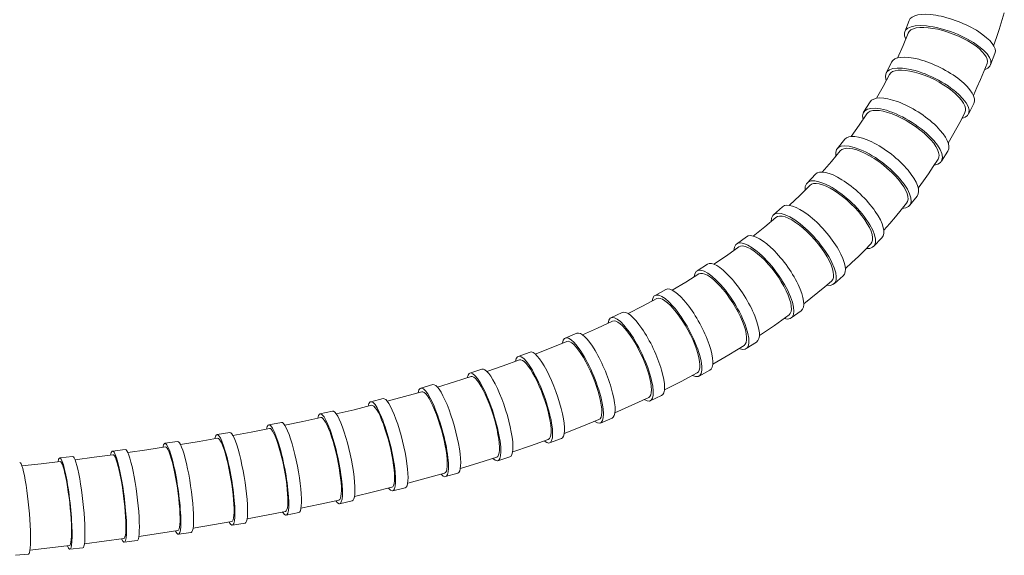
# Model space of a CAD drawing. Units: millimetres. Extents: x 7768 to 9402, y -4138 to -1881.
# Drawn here: x 8804 to 8955, y -3254 to -3171 of the extents above; entities that cross this region are included whole.
import ezdxf

# ---------------------------------------------------------------- set-up
doc = ezdxf.new("R2010")
doc.units = ezdxf.units.MM
doc.layers.get('0').update_dxf_attribs({"lineweight": 0})

msp = doc.modelspace()

# ---------------------------------------------------------------- linework, layer by layer
for p, q in [((8954.54, -3172.65), (8955.32, -3170.09)), ((8940.01, -3173.03), (8940.68, -3171.29)), ((8941.78, -3172.44), (8941.33, -3172.56)), ((8942.32, -3172.37), (8941.78, -3172.44)), ((8942.92, -3172.36), (8942.32, -3172.37)), ((8943.59, -3172.4), (8942.92, -3172.36)), ((8944.32, -3172.5), (8943.59, -3172.4)), ((8939.74, -3175.16), (8940.54, -3173.22)), ((8940.7, -3172.96), (8940.54, -3173.22)), ((8940.97, -3172.74), (8940.7, -3172.96)), ((8941.33, -3172.56), (8940.97, -3172.74)), ((8945.08, -3172.64), (8944.32, -3172.5)), ((8945.86, -3172.84), (8945.08, -3172.64)), ((8946.66, -3173.09), (8945.86, -3172.84)), ((8947.46, -3173.37), (8946.66, -3173.09)), ((8948.25, -3173.7), (8947.46, -3173.37)), ((8949, -3174.05), (8948.25, -3173.7)), ((8953.68, -3175.18), (8954.12, -3173.92)), ((8954.12, -3173.92), (8954.54, -3172.65)), ((8938.9, -3177.06), (8939.74, -3175.16)), ((8949.72, -3174.44), (8949, -3174.05)), ((8950.38, -3174.84), (8949.72, -3174.44)), ((8950.98, -3175.25), (8950.38, -3174.84)), ((8951.5, -3175.67), (8950.98, -3175.25)), ((8951.94, -3176.09), (8951.5, -3175.67)), ((8952.28, -3176.5), (8951.94, -3176.09)), ((8952.53, -3176.89), (8952.28, -3176.5)), ((8952.68, -3177.26), (8952.53, -3176.89)), ((8953.21, -3178.11), (8953.88, -3176.38)), ((8937.15, -3179.38), (8937.98, -3177.72)), ((8952.17, -3179.15), (8952.66, -3177.91)), ((8952.66, -3177.91), (8952.72, -3177.6)), ((8952.72, -3177.6), (8952.68, -3177.26)), ((8936.68, -3181.45), (8937.65, -3179.62)), ((8937.85, -3179.36), (8937.65, -3179.62)), ((8938.14, -3179.16), (8937.85, -3179.36)), ((8938.52, -3179.02), (8938.14, -3179.16)), ((8938.98, -3178.94), (8938.52, -3179.02)), ((8939.52, -3178.92), (8938.98, -3178.94)), ((8940.13, -3178.96), (8939.52, -3178.92)), ((8940.8, -3179.06), (8940.13, -3178.96)), ((8941.51, -3179.22), (8940.8, -3179.06)), ((8942.25, -3179.44), (8941.51, -3179.22)), ((8943.02, -3179.71), (8942.25, -3179.44)), ((8943.79, -3180.03), (8943.02, -3179.71)), ((8944.56, -3180.39), (8943.79, -3180.03)), ((8951.65, -3180.38), (8952.17, -3179.15)), ((8935.66, -3183.26), (8936.68, -3181.45)), ((8945.31, -3180.79), (8944.56, -3180.39)), ((8946.03, -3181.22), (8945.31, -3180.79)), ((8946.7, -3181.67), (8946.03, -3181.22)), ((8951.11, -3181.6), (8951.65, -3180.38)), ((8947.32, -3182.13), (8946.7, -3181.67)), ((8947.87, -3182.61), (8947.32, -3182.13)), ((8948.35, -3183.08), (8947.87, -3182.61)), ((8950.56, -3182.82), (8951.11, -3181.6)), ((8933.69, -3185.39), (8934.68, -3183.82)), ((8948.74, -3183.54), (8948.35, -3183.08)), ((8949.04, -3183.99), (8948.74, -3183.54)), ((8949.25, -3184.41), (8949.04, -3183.99)), ((8949.36, -3184.8), (8949.25, -3184.41)), ((8949.8, -3185.71), (8950.63, -3184.05)), ((8933.01, -3187.4), (8934.16, -3185.67)), ((8934.38, -3185.44), (8934.16, -3185.67)), ((8934.69, -3185.26), (8934.38, -3185.44)), ((8935.08, -3185.16), (8934.69, -3185.26)), ((8935.56, -3185.12), (8935.08, -3185.16)), ((8936.1, -3185.15), (8935.56, -3185.12)), ((8936.7, -3185.25), (8936.1, -3185.15)), ((8937.36, -3185.42), (8936.7, -3185.25)), ((8938.05, -3185.65), (8937.36, -3185.42)), ((8938.77, -3185.94), (8938.05, -3185.65)), ((8939.5, -3186.29), (8938.77, -3185.94)), ((8948.66, -3186.64), (8949.27, -3185.45)), ((8949.27, -3185.45), (8949.37, -3185.15)), ((8949.37, -3185.15), (8949.36, -3184.8)), ((8931.79, -3189.11), (8933.01, -3187.4)), ((8940.24, -3186.68), (8939.5, -3186.29)), ((8940.97, -3187.12), (8940.24, -3186.68)), ((8941.67, -3187.59), (8940.97, -3187.12)), ((8942.34, -3188.09), (8941.67, -3187.59)), ((8948.02, -3187.81), (8948.66, -3186.64)), ((8942.97, -3188.6), (8942.34, -3188.09)), ((8943.53, -3189.13), (8942.97, -3188.6)), ((8946.69, -3190.14), (8947.36, -3188.98)), ((8947.36, -3188.98), (8948.02, -3187.81)), ((8929.63, -3191.03), (8930.77, -3189.57)), ((8944.04, -3189.66), (8943.53, -3189.13)), ((8944.46, -3190.18), (8944.04, -3189.66)), ((8944.81, -3190.68), (8944.46, -3190.18)), ((8928.73, -3193), (8930.07, -3191.36)), ((8930.31, -3191.15), (8930.07, -3191.36)), ((8930.63, -3191.01), (8930.31, -3191.15)), ((8931.03, -3190.95), (8930.63, -3191.01)), ((8931.5, -3190.96), (8931.03, -3190.95)), ((8932.04, -3191.05), (8931.5, -3190.96)), ((8932.63, -3191.21), (8932.04, -3191.05)), ((8933.26, -3191.44), (8932.63, -3191.21)), ((8933.92, -3191.74), (8933.26, -3191.44)), ((8934.61, -3192.1), (8933.92, -3191.74)), ((8935.31, -3192.52), (8934.61, -3192.1)), ((8945.06, -3191.15), (8944.81, -3190.68)), ((8945.22, -3191.59), (8945.06, -3191.15)), ((8945.29, -3191.99), (8945.22, -3191.59)), ((8945.26, -3192.34), (8945.29, -3191.99)), ((8945.64, -3192.95), (8946.63, -3191.38)), ((8927.32, -3194.6), (8928.73, -3193)), ((8936, -3192.99), (8935.31, -3192.52)), ((8936.68, -3193.5), (8936, -3192.99)), ((8937.33, -3194.04), (8936.68, -3193.5)), ((8944.4, -3193.76), (8945.14, -3192.64)), ((8945.14, -3192.64), (8945.26, -3192.34)), ((8924.98, -3196.29), (8926.27, -3194.94)), ((8937.95, -3194.6), (8937.33, -3194.04)), ((8938.52, -3195.18), (8937.95, -3194.6)), ((8942.88, -3195.97), (8943.65, -3194.87)), ((8943.65, -3194.87), (8944.4, -3193.76)), ((8923.87, -3198.21), (8925.39, -3196.67)), ((8925.65, -3196.49), (8925.39, -3196.67)), ((8925.98, -3196.39), (8925.65, -3196.49)), ((8926.38, -3196.37), (8925.98, -3196.39)), ((8926.84, -3196.43), (8926.38, -3196.37)), ((8927.36, -3196.57), (8926.84, -3196.43)), ((8927.92, -3196.8), (8927.36, -3196.57)), ((8939.03, -3195.76), (8938.52, -3195.18)), ((8939.48, -3196.33), (8939.03, -3195.76)), ((8939.85, -3196.89), (8939.48, -3196.33)), ((8942.08, -3197.06), (8942.88, -3195.97)), ((8928.53, -3197.09), (8927.92, -3196.8)), ((8929.16, -3197.46), (8928.53, -3197.09)), ((8929.8, -3197.89), (8929.16, -3197.46)), ((8930.45, -3198.37), (8929.8, -3197.89)), ((8940.15, -3197.42), (8939.85, -3196.89)), ((8940.36, -3197.91), (8940.15, -3197.42)), ((8940.48, -3198.37), (8940.36, -3197.91)), ((8922.27, -3199.72), (8923.87, -3198.21)), ((8931.1, -3198.9), (8930.45, -3198.37)), ((8931.73, -3199.48), (8931.1, -3198.9)), ((8932.33, -3200.08), (8931.73, -3199.48)), ((8939.44, -3200.44), (8940.29, -3199.39)), ((8940.29, -3199.39), (8940.44, -3199.11)), ((8940.44, -3199.11), (8940.51, -3198.77)), ((8940.51, -3198.77), (8940.48, -3198.37)), ((8940.76, -3199.75), (8941.91, -3198.29)), ((8919.81, -3201.17), (8921.22, -3199.94)), ((8932.89, -3200.69), (8932.33, -3200.08)), ((8933.4, -3201.32), (8932.89, -3200.69)), ((8938.58, -3201.48), (8939.44, -3200.44)), ((8918.47, -3203.03), (8920.18, -3201.59)), ((8920.44, -3201.44), (8920.18, -3201.59)), ((8920.77, -3201.38), (8920.44, -3201.44)), ((8921.16, -3201.4), (8920.77, -3201.38)), ((8921.61, -3201.51), (8921.16, -3201.4)), ((8922.1, -3201.71), (8921.61, -3201.51)), ((8922.64, -3201.98), (8922.1, -3201.71)), ((8923.21, -3202.34), (8922.64, -3201.98)), ((8923.8, -3202.76), (8923.21, -3202.34)), ((8933.86, -3201.95), (8933.4, -3201.32)), ((8934.25, -3202.56), (8933.86, -3201.95)), ((8934.57, -3203.14), (8934.25, -3202.56)), ((8936.78, -3203.52), (8937.69, -3202.51)), ((8937.69, -3202.51), (8938.58, -3201.48)), ((8916.7, -3204.45), (8918.47, -3203.03)), ((8924.4, -3203.25), (8923.8, -3202.76)), ((8925, -3203.79), (8924.4, -3203.25)), ((8925.59, -3204.38), (8925, -3203.79)), ((8934.82, -3203.7), (8934.57, -3203.14)), ((8934.98, -3204.2), (8934.82, -3203.7)), ((8935.06, -3204.66), (8934.98, -3204.2)), ((8914.15, -3205.68), (8915.66, -3204.55)), ((8926.17, -3205.01), (8925.59, -3204.38)), ((8926.71, -3205.66), (8926.17, -3205.01)), ((8927.22, -3206.32), (8926.71, -3205.66)), ((8933.85, -3206.62), (8934.8, -3205.65)), ((8934.8, -3205.65), (8934.97, -3205.39)), ((8934.97, -3205.39), (8935.06, -3205.06)), ((8935.06, -3205.06), (8935.06, -3204.66)), ((8935.22, -3206.05), (8936.51, -3204.7)), ((8912.6, -3207.47), (8914.48, -3206.13)), ((8914.74, -3206.01), (8914.48, -3206.13)), ((8915.06, -3205.98), (8914.74, -3206.01)), ((8915.44, -3206.04), (8915.06, -3205.98)), ((8915.87, -3206.19), (8915.44, -3206.04)), ((8916.34, -3206.43), (8915.87, -3206.19)), ((8916.84, -3206.76), (8916.34, -3206.43)), ((8917.37, -3207.16), (8916.84, -3206.76)), ((8917.91, -3207.64), (8917.37, -3207.16)), ((8927.67, -3206.99), (8927.22, -3206.32)), ((8928.08, -3207.65), (8927.67, -3206.99)), ((8932.88, -3207.58), (8933.85, -3206.62)), ((8908.06, -3209.81), (8909.66, -3208.79)), ((8910.66, -3208.8), (8912.6, -3207.47)), ((8918.47, -3208.18), (8917.91, -3207.64)), ((8919.02, -3208.77), (8918.47, -3208.18)), ((8919.56, -3209.41), (8919.02, -3208.77)), ((8928.42, -3208.29), (8928.08, -3207.65)), ((8928.69, -3208.9), (8928.42, -3208.29)), ((8930.89, -3209.46), (8931.89, -3208.53)), ((8931.89, -3208.53), (8932.88, -3207.58)), ((8906.33, -3211.53), (8908.36, -3210.28)), ((8908.61, -3210.19), (8908.36, -3210.28)), ((8908.92, -3210.19), (8908.61, -3210.19)), ((8909.28, -3210.29), (8908.92, -3210.19)), ((8909.68, -3210.48), (8909.28, -3210.29)), ((8920.08, -3210.08), (8919.56, -3209.41)), ((8920.57, -3210.78), (8920.08, -3210.08)), ((8928.89, -3209.47), (8928.69, -3208.9)), ((8929.02, -3209.98), (8928.89, -3209.47)), ((8929.07, -3210.44), (8929.02, -3209.98)), ((8904.23, -3212.76), (8906.33, -3211.53)), ((8910.12, -3210.76), (8909.68, -3210.48)), ((8910.59, -3211.13), (8910.12, -3210.76)), ((8911.08, -3211.58), (8910.59, -3211.13)), ((8911.58, -3212.1), (8911.08, -3211.58)), ((8921.02, -3211.48), (8920.57, -3210.78)), ((8921.43, -3212.18), (8921.02, -3211.48)), ((8927.7, -3212.27), (8928.74, -3211.38)), ((8928.74, -3211.38), (8928.93, -3211.14)), ((8928.93, -3211.14), (8929.04, -3210.83)), ((8929.04, -3210.83), (8929.07, -3210.44)), ((8929.13, -3211.81), (8930.54, -3210.58)), ((8901.6, -3213.58), (8903.28, -3212.67)), ((8912.09, -3212.68), (8911.58, -3212.1)), ((8912.59, -3213.31), (8912.09, -3212.68)), ((8913.08, -3213.99), (8912.59, -3213.31)), ((8921.78, -3212.87), (8921.43, -3212.18)), ((8922.07, -3213.53), (8921.78, -3212.87)), ((8925.57, -3214.01), (8926.64, -3213.14)), ((8926.64, -3213.14), (8927.7, -3212.27)), ((8899.7, -3215.23), (8901.87, -3214.08)), ((8902.11, -3214.01), (8901.87, -3214.08)), ((8902.41, -3214.04), (8902.11, -3214.01)), ((8902.75, -3214.17), (8902.41, -3214.04)), ((8903.12, -3214.39), (8902.75, -3214.17)), ((8903.53, -3214.7), (8903.12, -3214.39)), ((8903.96, -3215.11), (8903.53, -3214.7)), ((8913.55, -3214.7), (8913.08, -3213.99)), ((8913.98, -3215.43), (8913.55, -3214.7)), ((8922.3, -3214.15), (8922.07, -3213.53)), ((8922.47, -3214.73), (8922.3, -3214.15)), ((8922.56, -3215.24), (8922.47, -3214.73)), ((8924.48, -3214.87), (8925.57, -3214.01)), ((8894.83, -3217.02), (8896.57, -3216.2)), ((8897.47, -3216.37), (8899.7, -3215.23)), ((8904.41, -3215.59), (8903.96, -3215.11)), ((8904.87, -3216.14), (8904.41, -3215.59)), ((8905.33, -3216.76), (8904.87, -3216.14)), ((8914.39, -3216.16), (8913.98, -3215.43)), ((8914.74, -3216.89), (8914.39, -3216.16)), ((8922.21, -3216.58), (8922.4, -3216.37)), ((8922.4, -3216.37), (8922.53, -3216.07)), ((8922.53, -3216.07), (8922.58, -3215.7)), ((8922.58, -3215.7), (8922.56, -3215.24)), ((8922.56, -3217.05), (8924.08, -3215.93)), ((8892.78, -3218.6), (8895.07, -3217.53)), ((8895.31, -3217.48), (8895.07, -3217.53)), ((8895.58, -3217.54), (8895.31, -3217.48)), ((8895.9, -3217.69), (8895.58, -3217.54)), ((8896.25, -3217.94), (8895.9, -3217.69)), ((8905.79, -3217.43), (8905.33, -3216.76)), ((8906.23, -3218.14), (8905.79, -3217.43)), ((8915.05, -3217.59), (8914.74, -3216.89)), ((8915.3, -3218.27), (8915.05, -3217.59)), ((8919.96, -3218.19), (8922.21, -3216.58)), ((8887.8, -3220.14), (8889.59, -3219.4)), ((8890.44, -3219.64), (8892.78, -3218.6)), ((8896.62, -3218.28), (8896.25, -3217.94)), ((8897.02, -3218.71), (8896.62, -3218.28)), ((8897.43, -3219.23), (8897.02, -3218.71)), ((8897.85, -3219.81), (8897.43, -3219.23)), ((8906.65, -3218.88), (8906.23, -3218.14)), ((8907.04, -3219.63), (8906.65, -3218.88)), ((8915.5, -3218.9), (8915.3, -3218.27)), ((8915.63, -3219.48), (8915.5, -3218.9)), ((8917.65, -3219.76), (8919.96, -3218.19)), ((8885.62, -3221.64), (8888.02, -3220.67)), ((8888.24, -3220.64), (8888.02, -3220.67)), ((8888.5, -3220.71), (8888.24, -3220.64)), ((8888.79, -3220.88), (8888.5, -3220.71)), ((8889.12, -3221.15), (8888.79, -3220.88)), ((8898.27, -3220.45), (8897.85, -3219.81)), ((8898.68, -3221.15), (8898.27, -3220.45)), ((8907.4, -3220.38), (8907.04, -3219.63)), ((8907.71, -3221.13), (8907.4, -3220.38)), ((8915.49, -3221.09), (8915.63, -3220.81)), ((8915.61, -3221.77), (8917.22, -3220.75)), ((8915.69, -3220), (8915.63, -3219.48)), ((8915.63, -3220.81), (8915.69, -3220.44)), ((8915.69, -3220.44), (8915.69, -3220)), ((8880.56, -3222.97), (8882.38, -3222.3)), ((8883.18, -3222.6), (8885.62, -3221.64)), ((8889.46, -3221.52), (8889.12, -3221.15)), ((8889.83, -3221.98), (8889.46, -3221.52)), ((8890.2, -3222.51), (8889.83, -3221.98)), ((8899.08, -3221.88), (8898.68, -3221.15)), ((8899.46, -3222.65), (8899.08, -3221.88)), ((8907.98, -3221.85), (8907.71, -3221.13)), ((8908.2, -3222.54), (8907.98, -3221.85)), ((8912.93, -3222.73), (8915.3, -3221.28)), ((8915.3, -3221.28), (8915.49, -3221.09)), ((8878.27, -3224.4), (8880.75, -3223.51)), ((8880.96, -3223.49), (8880.75, -3223.51)), ((8881.2, -3223.58), (8880.96, -3223.49)), ((8881.48, -3223.77), (8881.2, -3223.58)), ((8881.77, -3224.06), (8881.48, -3223.77)), ((8890.59, -3223.12), (8890.2, -3222.51)), ((8890.97, -3223.79), (8890.59, -3223.12)), ((8891.34, -3224.5), (8890.97, -3223.79)), ((8899.81, -3223.42), (8899.46, -3222.65)), ((8900.12, -3224.19), (8899.81, -3223.42)), ((8908.36, -3223.18), (8908.2, -3222.54)), ((8908.46, -3223.76), (8908.36, -3223.18)), ((8908.51, -3224.28), (8908.46, -3223.76)), ((8910.49, -3224.16), (8912.93, -3222.73)), ((8873.13, -3225.53), (8874.99, -3224.93)), ((8875.73, -3225.27), (8878.27, -3224.4)), ((8882.09, -3224.45), (8881.77, -3224.06)), ((8882.43, -3224.92), (8882.09, -3224.45)), ((8882.77, -3225.47), (8882.43, -3224.92)), ((8891.7, -3225.26), (8891.34, -3224.5)), ((8892.03, -3226.04), (8891.7, -3225.26)), ((8900.4, -3224.95), (8900.12, -3224.19)), ((8900.63, -3225.68), (8900.4, -3224.95)), ((8908.09, -3225.5), (8908.28, -3225.33)), ((8908.28, -3225.33), (8908.41, -3225.07)), ((8908.37, -3226.01), (8910.04, -3225.09)), ((8908.41, -3225.07), (8908.49, -3224.71)), ((8908.49, -3224.71), (8908.51, -3224.28)), ((8868.13, -3227.69), (8870.74, -3226.89)), ((8870.74, -3226.89), (8873.31, -3226.07)), ((8873.5, -3226.07), (8873.31, -3226.07)), ((8873.73, -3226.17), (8873.5, -3226.07)), ((8873.98, -3226.38), (8873.73, -3226.17)), ((8874.25, -3226.68), (8873.98, -3226.38)), ((8874.55, -3227.08), (8874.25, -3226.68)), ((8883.11, -3226.1), (8882.77, -3225.47)), ((8883.46, -3226.79), (8883.11, -3226.1)), ((8883.79, -3227.52), (8883.46, -3226.79)), ((8892.34, -3226.83), (8892.03, -3226.04)), ((8892.62, -3227.61), (8892.34, -3226.83)), ((8900.82, -3226.38), (8900.63, -3225.68)), ((8900.95, -3227.02), (8900.82, -3226.38)), ((8903.07, -3228.1), (8905.6, -3226.82)), ((8905.6, -3226.82), (8908.09, -3225.5)), ((8863.08, -3229.14), (8865.72, -3228.39)), ((8865.56, -3227.84), (8867.45, -3227.31)), ((8865.9, -3228.4), (8865.72, -3228.39)), ((8866.11, -3228.51), (8865.9, -3228.4)), ((8874.85, -3227.57), (8874.55, -3227.08)), ((8875.16, -3228.14), (8874.85, -3227.57)), ((8875.48, -3228.78), (8875.16, -3228.14)), ((8884.12, -3228.29), (8883.79, -3227.52)), ((8884.42, -3229.09), (8884.12, -3228.29)), ((8892.87, -3228.38), (8892.62, -3227.61)), ((8893.07, -3229.12), (8892.87, -3228.38)), ((8901.03, -3227.6), (8900.95, -3227.02)), ((8901.06, -3228.12), (8901.03, -3227.6)), ((8901.03, -3228.55), (8901.06, -3228.12)), ((8857.87, -3229.93), (8859.78, -3229.45)), ((8860.41, -3229.86), (8863.08, -3229.14)), ((8866.34, -3228.73), (8866.11, -3228.51)), ((8866.59, -3229.05), (8866.34, -3228.73)), ((8866.86, -3229.46), (8866.59, -3229.05)), ((8867.13, -3229.96), (8866.86, -3229.46)), ((8867.42, -3230.55), (8867.13, -3229.96)), ((8875.79, -3229.49), (8875.48, -3228.78)), ((8876.09, -3230.23), (8875.79, -3229.49)), ((8884.69, -3229.89), (8884.42, -3229.09)), ((8884.94, -3230.69), (8884.69, -3229.89)), ((8893.23, -3229.83), (8893.07, -3229.12)), ((8893.34, -3230.47), (8893.23, -3229.83)), ((8898.06, -3230.48), (8900.63, -3229.29)), ((8900.63, -3229.29), (8900.82, -3229.13)), ((8900.82, -3229.13), (8900.95, -3228.89)), ((8900.88, -3229.81), (8902.62, -3228.99)), ((8900.95, -3228.89), (8901.03, -3228.55)), ((8850.07, -3231.8), (8852, -3231.38)), ((8852.58, -3231.81), (8855.31, -3231.16)), ((8855.31, -3231.16), (8858.01, -3230.48)), ((8858.17, -3230.5), (8858.01, -3230.48)), ((8858.37, -3230.62), (8858.17, -3230.5)), ((8858.58, -3230.85), (8858.37, -3230.62)), ((8858.81, -3231.17), (8858.58, -3230.85)), ((8859.05, -3231.6), (8858.81, -3231.17)), ((8867.7, -3231.2), (8867.42, -3230.55)), ((8867.98, -3231.91), (8867.7, -3231.2)), ((8876.38, -3231.02), (8876.09, -3230.23)), ((8876.65, -3231.82), (8876.38, -3231.02)), ((8885.15, -3231.46), (8884.94, -3230.69)), ((8885.33, -3232.21), (8885.15, -3231.46)), ((8893.4, -3231.05), (8893.34, -3230.47)), ((8893.42, -3231.56), (8893.4, -3231.05)), ((8895.43, -3231.64), (8898.06, -3230.48)), ((8844.67, -3233.56), (8847.45, -3232.97)), ((8847.45, -3232.97), (8850.19, -3232.36)), ((8850.35, -3232.38), (8850.19, -3232.36)), ((8850.53, -3232.51), (8850.35, -3232.38)), ((8850.73, -3232.75), (8850.53, -3232.51)), ((8850.94, -3233.09), (8850.73, -3232.75)), ((8859.31, -3232.11), (8859.05, -3231.6)), ((8859.56, -3232.71), (8859.31, -3232.11)), ((8859.82, -3233.37), (8859.56, -3232.71)), ((8868.25, -3232.67), (8867.98, -3231.91)), ((8868.51, -3233.47), (8868.25, -3232.67)), ((8876.89, -3232.63), (8876.65, -3231.82)), ((8877.11, -3233.44), (8876.89, -3232.63)), ((8885.47, -3232.92), (8885.33, -3232.21)), ((8885.56, -3233.56), (8885.47, -3232.92)), ((8890.33, -3233.76), (8892.98, -3232.68)), ((8892.98, -3232.68), (8893.16, -3232.55)), ((8893.16, -3232.55), (8893.3, -3232.31)), ((8893.2, -3233.21), (8894.99, -3232.47)), ((8893.3, -3232.31), (8893.38, -3231.98)), ((8893.38, -3231.98), (8893.42, -3231.56)), ((8839.51, -3234.6), (8842.3, -3234.05)), ((8842.19, -3233.49), (8844.13, -3233.11)), ((8842.44, -3234.08), (8842.3, -3234.05)), ((8842.61, -3234.21), (8842.44, -3234.08)), ((8842.79, -3234.45), (8842.61, -3234.21)), ((8842.98, -3234.8), (8842.79, -3234.45)), ((8851.16, -3233.52), (8850.94, -3233.09)), ((8851.39, -3234.04), (8851.16, -3233.52)), ((8851.62, -3234.64), (8851.39, -3234.04)), ((8860.07, -3234.09), (8859.82, -3233.37)), ((8860.32, -3234.86), (8860.07, -3234.09)), ((8868.75, -3234.28), (8868.51, -3233.47)), ((8868.97, -3235.1), (8868.75, -3234.28)), ((8877.3, -3234.22), (8877.11, -3233.44)), ((8877.45, -3234.98), (8877.3, -3234.22)), ((8885.61, -3234.14), (8885.56, -3233.56)), ((8885.61, -3234.64), (8885.61, -3234.14)), ((8887.64, -3234.81), (8890.33, -3233.76)), ((8826.22, -3236.33), (8828.18, -3236.04)), ((8828.63, -3236.53), (8831.5, -3236.05)), ((8831.5, -3236.05), (8834.33, -3235.56)), ((8834.24, -3234.99), (8836.19, -3234.66)), ((8834.47, -3235.59), (8834.33, -3235.56)), ((8834.62, -3235.73), (8834.47, -3235.59)), ((8834.78, -3235.98), (8834.62, -3235.73)), ((8834.96, -3236.33), (8834.78, -3235.98)), ((8836.68, -3235.13), (8839.51, -3234.6)), ((8843.18, -3235.24), (8842.98, -3234.8)), ((8843.39, -3235.77), (8843.18, -3235.24)), ((8843.6, -3236.38), (8843.39, -3235.77)), ((8851.85, -3235.32), (8851.62, -3234.64)), ((8852.08, -3236.05), (8851.85, -3235.32)), ((8852.3, -3236.82), (8852.08, -3236.05)), ((8860.55, -3235.66), (8860.32, -3234.86)), ((8860.76, -3236.48), (8860.55, -3235.66)), ((8869.17, -3235.91), (8868.97, -3235.1)), ((8869.33, -3236.7), (8869.17, -3235.91)), ((8877.57, -3235.68), (8877.45, -3234.98)), ((8877.65, -3236.33), (8877.57, -3235.68)), ((8882.47, -3236.7), (8885.18, -3235.73)), ((8885.18, -3235.73), (8885.35, -3235.61)), ((8885.35, -3235.61), (8885.48, -3235.38)), ((8885.38, -3236.27), (8887.2, -3235.6)), ((8885.48, -3235.38), (8885.57, -3235.06)), ((8885.57, -3235.06), (8885.61, -3234.64)), ((8818.16, -3237.52), (8820.12, -3237.27)), ((8820.54, -3237.77), (8823.44, -3237.34)), ((8823.44, -3237.34), (8826.31, -3236.9)), ((8826.43, -3236.94), (8826.31, -3236.9)), ((8826.57, -3237.08), (8826.43, -3236.94)), ((8826.72, -3237.34), (8826.57, -3237.08)), ((8826.87, -3237.69), (8826.72, -3237.34)), ((8835.14, -3236.78), (8834.96, -3236.33)), ((8835.33, -3237.31), (8835.14, -3236.78)), ((8835.52, -3237.93), (8835.33, -3237.31)), ((8843.81, -3237.06), (8843.6, -3236.38)), ((8844.01, -3237.79), (8843.81, -3237.06)), ((8852.51, -3237.63), (8852.3, -3236.82)), ((8860.96, -3237.31), (8860.76, -3236.48)), ((8861.13, -3238.13), (8860.96, -3237.31)), ((8869.46, -3237.46), (8869.33, -3236.7)), ((8869.56, -3238.16), (8869.46, -3237.46)), ((8877.63, -3237.82), (8877.68, -3237.41)), ((8877.68, -3236.91), (8877.65, -3236.33)), ((8877.68, -3237.41), (8877.68, -3236.91)), ((8879.71, -3237.65), (8882.47, -3236.7)), ((8810.05, -3238.57), (8812.03, -3238.35)), ((8812.4, -3238.86), (8815.33, -3238.48)), ((8815.33, -3238.48), (8818.23, -3238.09)), ((8818.34, -3238.13), (8818.23, -3238.09)), ((8818.47, -3238.28), (8818.34, -3238.13)), ((8818.6, -3238.54), (8818.47, -3238.28)), ((8818.75, -3238.9), (8818.6, -3238.54)), ((8818.9, -3239.35), (8818.75, -3238.9)), ((8827.04, -3238.14), (8826.87, -3237.69)), ((8827.21, -3238.69), (8827.04, -3238.14)), ((8827.38, -3239.3), (8827.21, -3238.69)), ((8835.7, -3238.61), (8835.52, -3237.93)), ((8835.89, -3239.35), (8835.7, -3238.61)), ((8844.21, -3238.58), (8844.01, -3237.79)), ((8844.39, -3239.39), (8844.21, -3238.58)), ((8852.7, -3238.46), (8852.51, -3237.63)), ((8852.87, -3239.29), (8852.7, -3238.46)), ((8861.27, -3238.92), (8861.13, -3238.13)), ((8861.39, -3239.68), (8861.27, -3238.92)), ((8869.63, -3238.81), (8869.56, -3238.16)), ((8869.65, -3239.39), (8869.63, -3238.81)), ((8874.49, -3239.34), (8877.26, -3238.46)), ((8877.26, -3238.46), (8877.42, -3238.35)), ((8877.42, -3238.35), (8877.55, -3238.13)), ((8877.43, -3239.01), (8879.29, -3238.41)), ((8877.55, -3238.13), (8877.63, -3237.82)), ((8804.23, -3239.81), (8807.18, -3239.48)), ((8807.18, -3239.48), (8810.11, -3239.14)), ((8810.22, -3239.18), (8810.11, -3239.14)), ((8810.33, -3239.34), (8810.22, -3239.18)), ((8810.45, -3239.6), (8810.33, -3239.34)), ((8810.58, -3239.96), (8810.45, -3239.6)), ((8810.72, -3240.42), (8810.58, -3239.96)), ((8810.85, -3240.97), (8810.72, -3240.42)), ((8819.05, -3239.9), (8818.9, -3239.35)), ((8819.2, -3240.52), (8819.05, -3239.9)), ((8819.35, -3241.22), (8819.2, -3240.52)), ((8827.55, -3239.99), (8827.38, -3239.3)), ((8827.71, -3240.74), (8827.55, -3239.99)), ((8836.06, -3240.14), (8835.89, -3239.35)), ((8836.23, -3240.96), (8836.06, -3240.14)), ((8844.56, -3240.22), (8844.39, -3239.39)), ((8844.72, -3241.05), (8844.56, -3240.22)), ((8853.02, -3240.11), (8852.87, -3239.29)), ((8853.15, -3240.91), (8853.02, -3240.11)), ((8861.47, -3240.39), (8861.39, -3239.68)), ((8861.52, -3241.03), (8861.47, -3240.39)), ((8869.39, -3240.81), (8869.51, -3240.6)), ((8869.51, -3240.6), (8869.59, -3240.29)), ((8869.59, -3240.29), (8869.64, -3239.88)), ((8869.64, -3239.88), (8869.65, -3239.39)), ((8871.68, -3240.19), (8874.49, -3239.34)), ((8810.99, -3241.59), (8810.85, -3240.97)), ((8811.12, -3242.29), (8810.99, -3241.59)), ((8819.49, -3241.97), (8819.35, -3241.22)), ((8819.63, -3242.76), (8819.49, -3241.97)), ((8827.87, -3241.53), (8827.71, -3240.74)), ((8828.01, -3242.35), (8827.87, -3241.53)), ((8836.38, -3241.79), (8836.23, -3240.96)), ((8836.51, -3242.63), (8836.38, -3241.79)), ((8844.85, -3241.88), (8844.72, -3241.05)), ((8844.96, -3242.68), (8844.85, -3241.88)), ((8853.24, -3241.66), (8853.15, -3240.91)), ((8853.32, -3242.37), (8853.24, -3241.66)), ((8861.48, -3242.5), (8861.53, -3242.1)), ((8861.54, -3241.61), (8861.52, -3241.03)), ((8861.53, -3242.1), (8861.54, -3241.61)), ((8863.56, -3242.47), (8866.42, -3241.7)), ((8866.42, -3241.7), (8869.24, -3240.91)), ((8869.24, -3240.91), (8869.39, -3240.81)), ((8869.39, -3241.46), (8871.28, -3240.93)), ((8811.25, -3243.04), (8811.12, -3242.29)), ((8811.37, -3243.84), (8811.25, -3243.04)), ((8819.76, -3243.58), (8819.63, -3242.76)), ((8819.87, -3244.43), (8819.76, -3243.58)), ((8828.14, -3243.19), (8828.01, -3242.35)), ((8828.26, -3244.03), (8828.14, -3243.19)), ((8836.62, -3243.46), (8836.51, -3242.63)), ((8836.72, -3244.26), (8836.62, -3243.46)), ((8845.04, -3243.44), (8844.96, -3242.68)), ((8845.1, -3244.15), (8845.04, -3243.44)), ((8853.36, -3243.02), (8853.32, -3242.37)), ((8853.35, -3244.08), (8853.37, -3243.59)), ((8853.37, -3243.59), (8853.36, -3243.02)), ((8858.28, -3243.81), (8861.14, -3243.1)), ((8861.14, -3243.1), (8861.28, -3243.01)), ((8861.28, -3243.01), (8861.4, -3242.81)), ((8861.28, -3243.66), (8863.18, -3243.18)), ((8861.4, -3242.81), (8861.48, -3242.5)), ((8811.48, -3244.67), (8811.37, -3243.84)), ((8811.58, -3245.51), (8811.48, -3244.67)), ((8819.98, -3245.27), (8819.87, -3244.43)), ((8828.36, -3244.86), (8828.26, -3244.03)), ((8828.44, -3245.66), (8828.36, -3244.86)), ((8836.79, -3245.02), (8836.72, -3244.26)), ((8836.84, -3245.73), (8836.79, -3245.02)), ((8845.13, -3244.79), (8845.1, -3244.15)), ((8845.14, -3245.37), (8845.13, -3244.79)), ((8850.08, -3245.7), (8852.98, -3245.06)), ((8852.98, -3245.06), (8853.11, -3244.97)), ((8853.11, -3244.97), (8853.22, -3244.78)), ((8853.22, -3244.78), (8853.3, -3244.48)), ((8853.3, -3244.48), (8853.35, -3244.08)), ((8855.38, -3244.51), (8858.28, -3243.81)), ((8811.67, -3246.35), (8811.58, -3245.51)), ((8811.74, -3247.18), (8811.67, -3246.35)), ((8820.06, -3246.1), (8819.98, -3245.27)), ((8820.13, -3246.9), (8820.06, -3246.1)), ((8828.5, -3246.42), (8828.44, -3245.66)), ((8828.54, -3247.13), (8828.5, -3246.42)), ((8836.87, -3246.37), (8836.84, -3245.73)), ((8836.87, -3246.94), (8836.87, -3246.37)), ((8844.89, -3246.73), (8844.99, -3246.54)), ((8844.99, -3246.54), (8845.07, -3246.25)), ((8845.07, -3246.25), (8845.12, -3245.85)), ((8845.12, -3245.85), (8845.14, -3245.37)), ((8847.15, -3246.33), (8850.08, -3245.7)), ((8853.1, -3245.62), (8855.02, -3245.2)), ((8811.8, -3247.99), (8811.74, -3247.18)), ((8811.84, -3248.75), (8811.8, -3247.99)), ((8820.18, -3247.66), (8820.13, -3246.9)), ((8820.21, -3248.37), (8820.18, -3247.66)), ((8828.56, -3247.78), (8828.54, -3247.13)), ((8828.56, -3248.35), (8828.56, -3247.78)), ((8836.63, -3248.3), (8836.72, -3248.11)), ((8836.72, -3248.11), (8836.79, -3247.82)), ((8836.79, -3247.82), (8836.84, -3247.43)), ((8836.84, -3247.43), (8836.87, -3246.94)), ((8838.87, -3247.95), (8841.84, -3247.39)), ((8841.84, -3247.39), (8844.77, -3246.81)), ((8844.77, -3246.81), (8844.89, -3246.73)), ((8844.87, -3247.38), (8846.81, -3247)), ((8811.86, -3249.46), (8811.84, -3248.75)), ((8811.87, -3250.1), (8811.86, -3249.46)), ((8820.19, -3250.06), (8820.22, -3249.58)), ((8820.23, -3249.02), (8820.21, -3248.37)), ((8820.22, -3249.58), (8820.23, -3249.02)), ((8828.22, -3249.76), (8828.33, -3249.69)), ((8828.33, -3249.69), (8828.41, -3249.51)), ((8828.41, -3249.51), (8828.48, -3249.22)), ((8828.48, -3249.22), (8828.53, -3248.83)), ((8828.53, -3248.83), (8828.56, -3248.35)), ((8830.56, -3249.39), (8833.55, -3248.89)), ((8833.55, -3248.89), (8836.51, -3248.37)), ((8836.51, -3248.37), (8836.63, -3248.3)), ((8836.6, -3248.94), (8838.55, -3248.61)), ((8811.78, -3251.53), (8811.83, -3251.15)), ((8811.83, -3251.15), (8811.86, -3250.67)), ((8811.86, -3250.67), (8811.87, -3250.1)), ((8816.89, -3251.39), (8819.9, -3250.98)), ((8819.9, -3250.98), (8820, -3250.91)), ((8820, -3250.91), (8820.08, -3250.74)), ((8820.08, -3250.74), (8820.14, -3250.45)), ((8820.14, -3250.45), (8820.19, -3250.06)), ((8822.21, -3250.66), (8825.23, -3250.22)), ((8825.23, -3250.22), (8828.22, -3249.76)), ((8828.3, -3250.32), (8830.26, -3250.03)), ((8805.47, -3252.75), (8808.52, -3252.42)), ((8808.52, -3252.42), (8811.55, -3252.06)), ((8811.55, -3252.06), (8811.64, -3251.99)), ((8811.62, -3252.63), (8813.59, -3252.41)), ((8811.64, -3251.99), (8811.72, -3251.82)), ((8811.72, -3251.82), (8811.78, -3251.53)), ((8813.85, -3251.78), (8816.89, -3251.39)), ((8819.97, -3251.55), (8821.94, -3251.3)), ((8803.24, -3253.56), (8805.22, -3253.37))]:
    msp.add_line(p, q)
for centre, major_axis, ratio, start_param, end_param in [((8947.28, -3173.83), (6.6, -2.54), 0.36264, 0, 3.141593), ((8946.61, -3175.57), (6.6, -2.54), 0.36264, 5.868566, 9.820061), ((8944.3, -3180.88), (6.33, -3.17), 0.371219, 0, 3.141593), ((8943.47, -3182.54), (6.33, -3.17), 0.371219, 5.868685, 9.820009), ((8940.66, -3187.6), (5.98, -3.78), 0.373764, 0, 3.141593), ((8939.66, -3189.17), (5.98, -3.78), 0.373764, 5.865991, 9.817243), ((8936.34, -3193.93), (5.57, -4.36), 0.370077, 0, 3.141593), ((8935.19, -3195.39), (5.57, -4.36), 0.370077, 5.866027, 9.817349), ((8931.39, -3199.82), (5.12, -4.88), 0.360856, 0, 3.141593), ((8930.1, -3201.17), (5.12, -4.88), 0.360856, 5.869004, 9.82052), ((8925.88, -3205.26), (4.66, -5.32), 0.347224, 0, 3.141593), ((8924.47, -3206.49), (4.66, -5.32), 0.347224, 5.871239, 9.822978), ((8919.87, -3210.24), (4.21, -5.69), 0.330501, 0, 3.141593), ((8918.35, -3211.36), (4.21, -5.69), 0.330501, 5.87145, 9.823391), ((8913.44, -3214.77), (3.78, -5.98), 0.312064, 0, 3.141593), ((8911.84, -3215.79), (3.78, -5.98), 0.312064, 5.872246, 9.824337), ((8904.98, -3219.8), (3.38, -6.21), 0.292946, 5.873623, 9.825817), ((8906.66, -3218.88), (3.38, -6.21), 0.292946, 0, 3.141593), ((8897.85, -3223.41), (3.02, -6.39), 0.27388, 5.875597, 9.827853), ((8899.59, -3222.59), (3.02, -6.39), 0.27388, 0, 3.141593), ((8892.29, -3225.94), (2.7, -6.54), 0.255317, 0, 3.141593), ((8890.5, -3226.68), (2.7, -6.54), 0.255317, 5.877562, 9.829846), ((8882.97, -3229.62), (2.41, -6.65), 0.237471, 5.878543, 9.83083), ((8884.79, -3228.95), (2.41, -6.65), 0.237471, 0, 3.141593), ((8875.28, -3232.27), (2.15, -6.74), 0.220471, 5.878571, 9.830849), ((8877.14, -3231.67), (2.15, -6.74), 0.220471, 0, 3.141593), ((8867.48, -3234.65), (1.91, -6.81), 0.204395, 5.878257, 9.830518), ((8869.36, -3234.12), (1.91, -6.81), 0.204395, 0, 3.141593), ((8859.57, -3236.79), (1.7, -6.86), 0.189276, 5.878303, 9.830543), ((8861.48, -3236.32), (1.7, -6.86), 0.189276, 0, 3.141593), ((8851.59, -3238.71), (1.51, -6.91), 0.175071, 5.878667, 9.830886), ((8853.51, -3238.29), (1.51, -6.91), 0.175071, 0, 3.141593), ((8843.53, -3240.43), (1.34, -6.94), 0.161705, 5.879151, 9.83135), ((8845.47, -3240.06), (1.34, -6.94), 0.161705, 0, 3.141593), ((8835.42, -3241.96), (1.18, -6.97), 0.149104, 5.879617, 9.831796), ((8827.26, -3243.33), (1.04, -7), 0.137194, 5.879973, 9.832133), ((8829.22, -3243.04), (1.04, -7), 0.137194, 0, 3.141593), ((8837.37, -3241.63), (1.18, -6.97), 0.149104, 0, 3.141593), ((8819.06, -3244.53), (0.91, -7.01), 0.125908, 5.880156, 9.832299), ((8821.03, -3244.28), (0.91, -7.01), 0.125908, 0, 3.141593), ((8810.83, -3245.6), (0.78, -7.03), 0.115186, 5.880194, 9.832321), ((8812.81, -3245.38), (0.78, -7.03), 0.115186, 0, 3.141593), ((8804.56, -3246.33), (0.67, -7.04), 0.104972, 0, 3.141593)]:
    msp.add_ellipse(centre, major_axis=major_axis, ratio=ratio, start_param=start_param, end_param=end_param)

doc.saveas('drawing.dxf')
